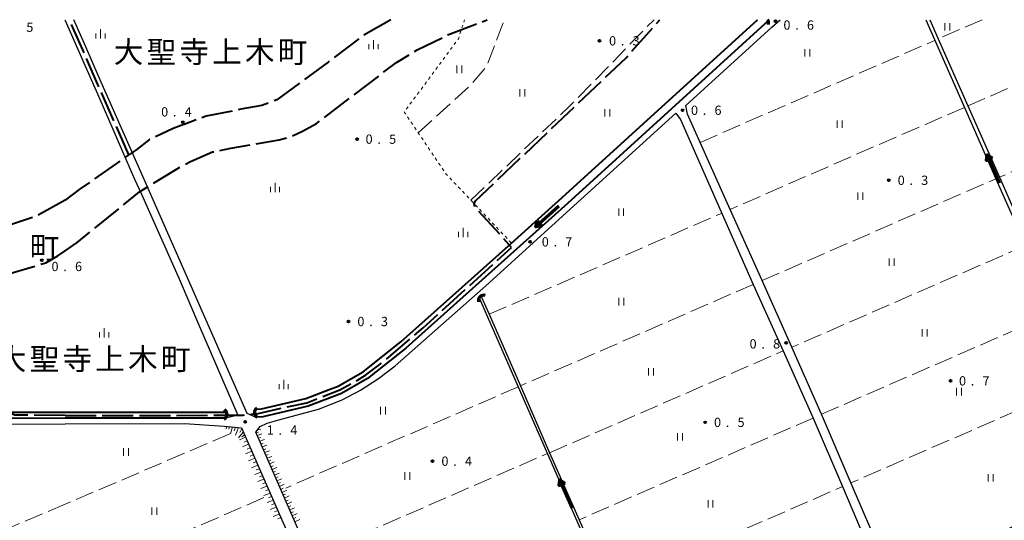
# Model space of a CAD drawing. Units: metres. Extents: x -82000 to -80000, y 31500 to 33000.
# Drawn here: x -80787 to -80389, y 32798 to 33000 of the extents above; entities that cross this region are included whole.
import ezdxf

# ---------------------------------------------------------------- set-up
doc = ezdxf.new("R2010")
doc.units = ezdxf.units.M
for name, pattern in [('21106', [15, 12.5, -2.5]), ('26301', [2.5, 1.25, -1.25]), ('26302', [10, 7.5, -2.5])]:
    doc.linetypes.add(name, pattern=pattern)
for name, color, linetype, lineweight in [('110600_大字・町・丁目界', 7, 'Continuous', 40), ('210100_道路縁(街区線)', 7, 'Continuous', 30), ('220300_道路橋(高架部)', 7, 'Continuous', 70), ('220399_道路橋(ひげ)', 7, 'Continuous', 70), ('421900_坑口', 7, 'Continuous', 30), ('510100_河川', 7, 'Continuous', 30), ('510190_河川(陰線)', 7, 'Continuous', 30), ('524100_流水方向', 7, 'Continuous', 70), ('610111_人工斜面(上)', 7, 'Continuous', 30), ('610199_人工斜面(ヒゲ)', 7, 'Continuous', 30), ('611100_コンクリート被覆(直落)', 7, 'Continuous', 30), ('630100_植生界', 7, 'Continuous', 30), ('630200_耕地界', 7, 'Continuous', 30), ('631100_田', 7, 'Continuous', 13), ('633400_荒地', 7, 'Continuous', 13), ('731200_図化機測定による標高点', 7, 'Continuous', 40), ('811400_(注記)大字・町・丁目', 7, 'Continuous', 80)]:
    doc.layers.add(name, color=color, linetype=linetype, lineweight=lineweight)
doc.styles.add('Style-Kanji', font='MS Gothic.ttf')
doc.styles.add('Style-WORKING', font='MS Gothic.ttf')
doc.linetypes.add('26110', pattern='A,2.5,[16,dgnlstyle-dm2500k(CadSys).shx,S=0.007937,R=0,X=0,Y=0],2.5', length=5)

msp = doc.modelspace()

# ---------------------------------------------------------------- linework, layer by layer
at = {"layer": '110600_大字・町・丁目界', "linetype": '21106', "lineweight": 40, "flags": 128}
for points in [[(-80768.27, 32906.63), (-80763.37, 32909.93), (-80738.2, 32930.46), (-80723.09, 32939.75), (-80717.67, 32942.66), (-80708.76, 32946.53), (-80701.4, 32948.08), (-80681.84, 32951.47), (-80676.81, 32952.82), (-80672.35, 32954.95), (-80666.74, 32958.05), (-80634.4, 32982.75), (-80626.07, 32987.78), (-80613.09, 32994.17), (-80600.12, 32999.01), (-80597.81, 33000)], [(-80768.27, 32840.05), (-80708.95, 32840.11), (-80696.37, 32840.21), (-80690.36, 32840.89), (-80678.94, 32843.4), (-80670.61, 32845.15), (-80665.77, 32847.08), (-80657.35, 32850.43), (-80650.24, 32854.32), (-80646.97, 32856.3), (-80640.4, 32861.22), (-80623.74, 32875.45), (-80587.95, 32907.95), (-80602.71, 32924.21), (-80603.13, 32925.52), (-80602.5, 32926.81), (-80561.19, 32966.14), (-80541.73, 32984.59), (-80528.12, 33000)], [(-80742.5, 32945.38), (-80766.56, 33000)], [(-80636.78, 33000), (-80648.34, 32993.3), (-80662.09, 32982.84), (-80682.81, 32967.64), (-80688.81, 32965.32), (-80697.34, 32963.77), (-80711.28, 32961.05), (-80720.26, 32957.67)], [(-80768.27, 32927.07), (-80779.94, 32920.61), (-80788.65, 32917.58), (-80794.59, 32915.77), (-80801.84, 32914.34), (-80807.78, 32914.19), (-80815.62, 32914.68), (-80828.7, 32916.75), (-80859.68, 32924.32), (-80900.99, 32935.86), (-80980.86, 32960.99), (-80956.08, 32928.63), (-80947.12, 32934.48), (-80894.45, 32914.17), (-80878.62, 32909), (-80823.88, 32894.54), (-80815.62, 32893.17), (-80809.96, 32892.76), (-80804.64, 32893.25), (-80776.06, 32901.72), (-80771.2, 32904.53), (-80768.27, 32906.63)], [(-80720.29, 32957.66), (-80724.64, 32956.02), (-80734.13, 32951.57), (-80739.75, 32947.3), (-80762.6, 32931.33), (-80768.27, 32927.07)], [(-80768.27, 32840.05), (-80788.6, 32840.16), (-80797.23, 32843.22), (-80815.9, 32846.81), (-80834.02, 32849.14), (-80847.84, 32850.57), (-80890.74, 32854.52), (-80894.15, 32854.34), (-80901.63, 32852.98), (-80913.23, 32875.84), (-80956.08, 32928.63)]]:
    msp.add_lwpolyline(points, dxfattribs=at)
at = {"layer": '210100_道路縁(街区線)', "linetype": 'Continuous', "lineweight": 30, "flags": 128}
for points in [[(-80768.39, 33000), (-80768.27, 32999.72)], [(-80768.27, 32999.72), (-80754.3, 32967.81), (-80740.19, 32935.58), (-80737.46, 32929.45), (-80722.26, 32895.3), (-80714, 32876.05), (-80698.59, 32840.12), (-80703.36, 32838.92), (-80768.27, 32838.89)], [(-80484.69, 33000), (-80484.32, 32999.6), (-80565.38, 32925.67), (-80630.63, 32867.27), (-80646.14, 32854.96), (-80656.61, 32848.93), (-80670.15, 32843.76), (-80688.46, 32839.53), (-80691.45, 32839.32), (-80694.76, 32840.82), (-80711.49, 32878.81), (-80735.73, 32933.9), (-80754.8, 32977.19), (-80759.94, 32988.96), (-80762.11, 32993.94), (-80764.76, 33000)], [(-80517.65, 32965.33), (-80482.8, 32996.91), (-80479.48, 33000)], [(-80379.46, 32798.2), (-80401.57, 32787.09), (-80433.09, 32772.93), (-80435.12, 32774.44), (-80437.96, 32782.57), (-80451.18, 32813.45), (-80462.8, 32840.55), (-80462.95, 32840.9), (-80474.79, 32867.62), (-80486.82, 32894.54), (-80499.69, 32923.33), (-80511.8, 32950.4), (-80516.93, 32961.86), (-80517.65, 32965.33)], [(-80657.88, 32756.67), (-80691.32, 32833.36), (-80689.53, 32835.56), (-80686.68, 32836.9), (-80681.92, 32838.3), (-80665.89, 32842.54), (-80656.43, 32846.38), (-80649, 32850.28), (-80641.65, 32855.03), (-80635.03, 32860.1), (-80598.37, 32892.48), (-80521.58, 32962.2), (-80519.78, 32959.64), (-80490.36, 32893), (-80478.3, 32866.1), (-80466.16, 32839.02), (-80454.38, 32811.28), (-80441.59, 32781.16)], [(-80768.27, 32838.89), (-80870.41, 32838.86), (-80956.43, 32838.69), (-80959.52, 32837.75), (-80960.45, 32835.46), (-80960.98, 32832.87), (-80960.36, 32829.85), (-80958.79, 32827.09), (-80955.31, 32823.7), (-80876.82, 32744.25), (-80857.79, 32724.26), (-80843.18, 32710.01), (-80828.54, 32697.39), (-80814, 32686.56), (-80808.1, 32682.55), (-80795.82, 32675.27), (-80780.67, 32668.46), (-80768.27, 32664.27)], [(-80768.27, 32666.8), (-80777.11, 32669.44), (-80794.82, 32677.13), (-80808.7, 32685.5), (-80825.25, 32697.56), (-80838.37, 32709.19), (-80847.41, 32717.2), (-80861.48, 32731.53), (-80881.63, 32752.06), (-80883.64, 32754.1), (-80905.97, 32777.22), (-80956.81, 32829.87), (-80958.09, 32832.81), (-80957.6, 32835.05), (-80955.55, 32835.99), (-80951.13, 32836.05), (-80808.41, 32836.54), (-80768.27, 32836.68)], [(-80768.27, 32836.68), (-80720.01, 32836.86), (-80704.09, 32835.74), (-80697.07, 32835.02), (-80660.98, 32752.73), (-80632.08, 32686.3), (-80645.42, 32683.54), (-80659.55, 32680.84), (-80675.78, 32677.25), (-80684.79, 32674.84), (-80693.8, 32672.43), (-80710.55, 32666.81), (-80724.99, 32662.07), (-80732.33, 32659.95), (-80738.89, 32659.14), (-80745.13, 32659.88), (-80768.27, 32666.8)]]:
    msp.add_lwpolyline(points, dxfattribs=at)
at = {"layer": '220300_道路橋(高架部)', "linetype": 'Continuous', "lineweight": 70, "flags": 128}
msp.add_lwpolyline([(-80484.69, 33000), (-80484.32, 32999.6)], dxfattribs=at)
at = {"layer": '220399_道路橋(ひげ)', "linetype": 'Continuous', "lineweight": 70, "flags": 128}
msp.add_lwpolyline([(-80484.32, 32999.6), (-80484.38, 32998.1)], dxfattribs=at)
at = {"layer": '421900_坑口', "linetype": 'Continuous', "lineweight": 70}
for centre, start, end in [((-80599.215, 32886.454), 74.18892, 194.19037), ((-80705.052, 32840.46), 299.42633, 59.42779), ((-80689.648, 32841.224), 122.29217, 242.29363)]:
    msp.add_arc(centre, 2.165, start, end, dxfattribs=at)
at = {"layer": '510100_河川', "linetype": 'Continuous', "lineweight": 30, "flags": 128}
for points in [[(-80691.67, 32842.56), (-80688.94, 32842.75), (-80671.09, 32846.87), (-80661.61, 32850.49), (-80658.01, 32851.86), (-80651, 32855.9), (-80647.97, 32857.65), (-80632.72, 32869.74), (-80622.92, 32878.52), (-80588.05, 32909.73), (-80567.55, 32928.07), (-80488.69, 33000)], [(-80484.32, 32999.6), (-80565.38, 32925.67), (-80630.63, 32867.27), (-80646.14, 32854.96), (-80656.61, 32848.93), (-80670.15, 32843.76), (-80688.46, 32839.53), (-80691.45, 32839.32)], [(-80420.73, 33000), (-80405.09, 32964.56), (-80392.36, 32935.71), (-80380.46, 32908.74), (-80368.5, 32881.64), (-80356.31, 32854.01), (-80342.75, 32823.28)], [(-80419.09, 33000), (-80415.68, 32992.28), (-80403.71, 32965.16), (-80390.98, 32936.31), (-80379.08, 32909.34), (-80367.12, 32882.24), (-80354.93, 32854.61), (-80341.37, 32823.88)], [(-80601.02, 32887.61), (-80585.3, 32851.62), (-80561.65, 32797.47), (-80549.57, 32769.79), (-80533.87, 32733.85)], [(-80600.19, 32888.19), (-80597.01, 32880.92), (-80584.39, 32852.02), (-80572.59, 32825.01), (-80560.74, 32797.87), (-80548.65, 32770.19), (-80532.85, 32734)], [(-80768.27, 32841.42), (-80775.9, 32841.42), (-80795.27, 32841.41), (-80870.42, 32841.39), (-80956.48, 32841.22), (-80967.4, 32841.23)], [(-80703.35, 32841.44), (-80768.27, 32841.42)], [(-80965.27, 32838.7), (-80959.52, 32838.7), (-80956.43, 32838.69), (-80870.41, 32838.86), (-80768.27, 32838.89)], [(-80768.27, 32838.89), (-80703.36, 32838.92)]]:
    msp.add_lwpolyline(points, dxfattribs=at)
at = {"layer": '510190_河川(陰線)', "linetype": 'Continuous', "lineweight": 30, "flags": 128}
for points in [[(-80484.32, 32999.6), (-80483.89, 33000)], [(-80601.02, 32887.61), (-80600.19, 32888.19)], [(-80703.35, 32841.44), (-80703.36, 32838.92)], [(-80691.67, 32842.56), (-80691.45, 32839.32)]]:
    msp.add_lwpolyline(points, dxfattribs=at)
at = {"layer": '524100_流水方向', "linetype": 'Continuous', "lineweight": 70}
for p, q in [((-80390.86, 32933.993), (-80395.884, 32945.439)), ((-80568.854, 32924.566), (-80578.178, 32916.241)), ((-80563.41, 32802.583), (-80568.434, 32814.029))]:
    msp.add_line(p, q, dxfattribs=at)
at = {"layer": '524100_流水方向', "linetype": 'Continuous', "lineweight": 70, "flags": 128}
for points in [[(-80393.935, 32944.11), (-80396.224, 32943.105), (-80395.884, 32945.439), (-80393.935, 32944.11)], [(-80394.14, 32944.129), (-80396.1, 32943.269), (-80395.808, 32945.266), (-80394.14, 32944.129)], [(-80394.346, 32944.148), (-80395.974, 32943.433), (-80395.732, 32945.094), (-80394.346, 32944.148)], [(-80394.551, 32944.167), (-80395.85, 32943.597), (-80395.656, 32944.921), (-80394.551, 32944.167)], [(-80394.757, 32944.186), (-80395.724, 32943.762), (-80395.58, 32944.747), (-80394.757, 32944.186)], [(-80394.962, 32944.205), (-80395.599, 32943.925), (-80395.505, 32944.575), (-80394.962, 32944.205)], [(-80395.168, 32944.224), (-80395.474, 32944.09), (-80395.429, 32944.402), (-80395.168, 32944.224)], [(-80577.519, 32918.506), (-80575.854, 32916.642), (-80578.178, 32916.241), (-80577.519, 32918.506)], [(-80577.474, 32918.305), (-80576.048, 32916.709), (-80578.037, 32916.367), (-80577.474, 32918.305)], [(-80577.428, 32918.104), (-80576.243, 32916.778), (-80577.897, 32916.493), (-80577.428, 32918.104)], [(-80577.382, 32917.903), (-80576.438, 32916.845), (-80577.757, 32916.619), (-80577.382, 32917.903)], [(-80577.337, 32917.701), (-80576.634, 32916.913), (-80577.615, 32916.745), (-80577.337, 32917.701)], [(-80577.291, 32917.5), (-80576.827, 32916.982), (-80577.474, 32916.869), (-80577.291, 32917.5)], [(-80577.245, 32917.299), (-80577.023, 32917.049), (-80577.334, 32916.995), (-80577.245, 32917.299)], [(-80566.485, 32812.7), (-80568.774, 32811.695), (-80568.434, 32814.029), (-80566.485, 32812.7)], [(-80566.69, 32812.719), (-80568.65, 32811.859), (-80568.358, 32813.856), (-80566.69, 32812.719)], [(-80566.896, 32812.738), (-80568.524, 32812.023), (-80568.282, 32813.684), (-80566.896, 32812.738)], [(-80567.101, 32812.757), (-80568.4, 32812.187), (-80568.206, 32813.511), (-80567.101, 32812.757)], [(-80567.307, 32812.776), (-80568.274, 32812.352), (-80568.13, 32813.337), (-80567.307, 32812.776)], [(-80567.512, 32812.795), (-80568.149, 32812.515), (-80568.055, 32813.165), (-80567.512, 32812.795)], [(-80567.718, 32812.814), (-80568.024, 32812.68), (-80567.979, 32812.992), (-80567.718, 32812.814)]]:
    msp.add_lwpolyline(points, dxfattribs=at)
at = {"layer": '610111_人工斜面(上)', "linetype": 'Continuous', "lineweight": 13, "flags": 128}
for points in [[(-80704.09, 32835.74), (-80697.07, 32835.02), (-80660.98, 32752.73), (-80632.08, 32686.3), (-80645.42, 32683.54), (-80659.55, 32680.84), (-80675.78, 32677.25), (-80684.79, 32674.84)], [(-80574.83, 32713.8), (-80595.52, 32704.08), (-80609.52, 32696.26), (-80627.87, 32687.71), (-80657.88, 32756.67), (-80691.32, 32833.36), (-80689.53, 32835.56)]]:
    msp.add_lwpolyline(points, dxfattribs=at)
at = {"layer": '610199_人工斜面(ヒゲ)', "linetype": 'Continuous', "lineweight": 13, "flags": 128}
for points in [[(-80703.15, 32835.65), (-80703.3, 32834.71)], [(-80701.95, 32835.52), (-80702.17, 32834.52)], [(-80700.73, 32835.39), (-80701.53, 32832.58)], [(-80699.48, 32835.27), (-80700, 32833.8)], [(-80698.2, 32835.13), (-80699.47, 32832.08)], [(-80696.34, 32833.35), (-80698.27, 32831.04)], [(-80696.97, 32834.79), (-80697.75, 32833.2)], [(-80691.22, 32833.13), (-80690.16, 32833.25)], [(-80690.52, 32834.35), (-80689.27, 32834.24)], [(-80689.74, 32835.3), (-80689.61, 32835.26)], [(-80695.4, 32831.21), (-80697.9, 32830.2)], [(-80695.84, 32832.22), (-80696.96, 32831.41)], [(-80694.78, 32829.8), (-80696.03, 32829.3)], [(-80690.71, 32831.96), (-80688.77, 32832.57)], [(-80690.2, 32830.81), (-80689.24, 32831.12)], [(-80689.7, 32829.65), (-80687.77, 32830.29)], [(-80694.17, 32828.39), (-80696.66, 32827.38)], [(-80692.93, 32825.57), (-80695.42, 32824.57)], [(-80693.55, 32826.98), (-80694.79, 32826.48)], [(-80689.2, 32828.5), (-80688.23, 32828.83)], [(-80688.7, 32827.35), (-80686.77, 32828.03)], [(-80688.2, 32826.2), (-80687.24, 32826.55)], [(-80687.7, 32825.06), (-80685.78, 32825.77)], [(-80691.69, 32822.76), (-80694.18, 32821.75)], [(-80692.31, 32824.17), (-80693.56, 32823.66)], [(-80691.07, 32821.35), (-80692.32, 32820.85)], [(-80687.2, 32823.91), (-80686.24, 32824.27)], [(-80686.7, 32822.77), (-80684.78, 32823.51)], [(-80686.2, 32821.63), (-80685.24, 32822)], [(-80685.7, 32820.48), (-80683.79, 32821.25)], [(-80690.46, 32819.94), (-80692.94, 32818.94)], [(-80689.84, 32818.53), (-80691.08, 32818.03)], [(-80685.2, 32819.34), (-80684.25, 32819.73)], [(-80684.71, 32818.2), (-80682.8, 32819)], [(-80684.21, 32817.06), (-80683.25, 32817.47)], [(-80689.22, 32817.12), (-80691.7, 32816.13)], [(-80687.99, 32814.3), (-80690.46, 32813.31)], [(-80688.6, 32815.71), (-80689.84, 32815.22)], [(-80683.71, 32815.91), (-80681.8, 32816.75)], [(-80683.21, 32814.77), (-80682.26, 32815.2)], [(-80682.72, 32813.63), (-80680.81, 32814.5)], [(-80686.75, 32811.48), (-80689.22, 32810.5)], [(-80687.37, 32812.89), (-80688.6, 32812.4)], [(-80686.13, 32810.08), (-80687.37, 32809.58)], [(-80682.22, 32812.49), (-80681.27, 32812.93)], [(-80681.72, 32811.34), (-80679.82, 32812.25)], [(-80681.2, 32810.16), (-80680.25, 32810.61)], [(-80680.68, 32808.97), (-80678.78, 32809.88)], [(-80685.51, 32808.67), (-80687.98, 32807.68)], [(-80684.28, 32805.85), (-80686.74, 32804.87)], [(-80684.9, 32807.26), (-80686.13, 32806.77)], [(-80680.17, 32807.78), (-80679.21, 32808.24)], [(-80679.65, 32806.59), (-80677.73, 32807.51)], [(-80679.13, 32805.41), (-80678.17, 32805.86)], [(-80683.04, 32803.03), (-80685.5, 32802.05)], [(-80683.66, 32804.44), (-80684.89, 32803.95)], [(-80682.42, 32801.62), (-80683.65, 32801.13)], [(-80678.61, 32804.22), (-80676.69, 32805.13)], [(-80678.09, 32803.03), (-80677.13, 32803.49)], [(-80677.58, 32801.85), (-80675.64, 32802.76)], [(-80681.81, 32800.21), (-80684.26, 32799.24)], [(-80681.19, 32798.8), (-80682.41, 32798.32)], [(-80677.06, 32800.66), (-80676.09, 32801.12)], [(-80676.54, 32799.47), (-80674.6, 32800.39)], [(-80676.03, 32798.29), (-80675.05, 32798.75)], [(-80675.51, 32797.1), (-80673.55, 32798.02)]]:
    msp.add_lwpolyline(points, dxfattribs=at)
at = {"layer": '611100_コンクリート被覆(直落)', "linetype": '26110', "lineweight": 40}
for points in [[(-80691.67, 32842.56), (-80688.94, 32842.75), (-80671.09, 32846.87), (-80661.61, 32850.49), (-80658.01, 32851.86), (-80651, 32855.9), (-80647.97, 32857.65), (-80632.72, 32869.74), (-80622.92, 32878.52), (-80588.05, 32909.73), (-80567.55, 32928.07), (-80488.69, 33000)], [(-80484.32, 32999.6), (-80565.38, 32925.67), (-80630.63, 32867.27), (-80646.14, 32854.96), (-80656.61, 32848.93), (-80670.15, 32843.76), (-80688.46, 32839.53), (-80691.45, 32839.32)], [(-80967.4, 32841.23), (-80956.48, 32841.22), (-80893.47, 32841.34), (-80870.42, 32841.39), (-80795.27, 32841.41), (-80775.9, 32841.42), (-80768.27, 32841.42)], [(-80768.27, 32841.42), (-80703.35, 32841.44)], [(-80768.27, 32838.89), (-80870.41, 32838.86), (-80956.43, 32838.69), (-80959.52, 32838.7), (-80965.27, 32838.7)], [(-80703.36, 32838.92), (-80768.27, 32838.89)]]:
    msp.add_lwpolyline(points, dxfattribs=at)
at = {"layer": '630100_植生界', "linetype": '26301', "lineweight": 13, "flags": 128}
msp.add_lwpolyline([(-80588.05, 32909.73), (-80614.53, 32937.76), (-80631.32, 32962.68), (-80609.45, 32992.24), (-80606.96, 33000)], dxfattribs=at)
at = {"layer": '630200_耕地界', "linetype": '26302', "lineweight": 13, "flags": 128}
for points in [[(-80625.7, 32954.26), (-80604.41, 32973.62), (-80597.98, 32981.24), (-80591.06, 32999.56), (-80590.81, 33000)], [(-80604.42, 32927.05), (-80564.69, 32964.9), (-80530.44, 33000)], [(-80397.93, 33000), (-80415.69, 32992.28)], [(-80403.71, 32965.16), (-80323.76, 33000)], [(-80511.8, 32950.4), (-80417.04, 32991.64)], [(-80297, 32977.27), (-80390.98, 32936.31)], [(-80405.09, 32964.56), (-80499.69, 32923.33)], [(-80486.82, 32894.54), (-80392.36, 32935.71)], [(-80597.01, 32880.92), (-80503.23, 32921.7)], [(-80380.46, 32908.74), (-80474.79, 32867.62)], [(-80490.36, 32893), (-80584.39, 32852.02)], [(-80462.8, 32840.55), (-80368.5, 32881.64)], [(-80572.59, 32825.01), (-80478.3, 32866.1)], [(-80356.31, 32854.01), (-80450.9, 32812.79)], [(-80585.31, 32851.62), (-80679.15, 32810.73)], [(-80466.16, 32839.02), (-80560.74, 32797.87)], [(-80701.73, 32832.62), (-80768.27, 32804.18)], [(-80667.26, 32783.75), (-80573.53, 32824.65)], [(-80548.65, 32770.19), (-80454.38, 32811.28)], [(-80768.27, 32771.89), (-80687.68, 32807.01)], [(-80768.27, 32804.18), (-80879.08, 32756.82), (-80881.63, 32752.06)]]:
    msp.add_lwpolyline(points, dxfattribs=at)
at = {"layer": '631100_田', "linetype": 'Continuous', "lineweight": 13}
for p, q in [((-80412.98, 32995.64), (-80412.98, 32998.64)), ((-80410.98, 32995.64), (-80410.98, 32998.64)), ((-80469.48, 32985.13), (-80469.48, 32988.13)), ((-80467.48, 32985.13), (-80467.48, 32988.13)), ((-80610.12, 32978.44), (-80610.12, 32981.44)), ((-80608.12, 32978.44), (-80608.12, 32981.44)), ((-80584.66, 32968.98), (-80584.66, 32971.98)), ((-80582.66, 32968.98), (-80582.66, 32971.98)), ((-80550.27, 32960.84), (-80550.27, 32963.84)), ((-80548.27, 32960.84), (-80548.27, 32963.84)), ((-80456.5, 32956.3), (-80456.5, 32959.3)), ((-80454.5, 32956.3), (-80454.5, 32959.3)), ((-80448.07, 32927.17), (-80448.07, 32930.17)), ((-80446.07, 32927.17), (-80446.07, 32930.17)), ((-80544.72, 32920.68), (-80544.72, 32923.68)), ((-80542.72, 32920.68), (-80542.72, 32923.68)), ((-80435.44, 32900.54), (-80435.44, 32903.54)), ((-80433.44, 32900.54), (-80433.44, 32903.54)), ((-80544.7, 32884.52), (-80544.7, 32887.52)), ((-80542.7, 32884.52), (-80542.7, 32887.52)), ((-80422.11, 32871.99), (-80422.11, 32874.99)), ((-80420.11, 32871.99), (-80420.11, 32874.99)), ((-80532.72, 32856.22), (-80532.72, 32859.22)), ((-80530.72, 32856.22), (-80530.72, 32859.22)), ((-80408.32, 32848.18), (-80408.32, 32851.18)), ((-80406.32, 32848.18), (-80406.32, 32851.18)), ((-80640.86, 32840.47), (-80640.86, 32843.47)), ((-80638.86, 32840.47), (-80638.86, 32843.47)), ((-80520.98, 32829.92), (-80520.98, 32832.92)), ((-80518.98, 32829.92), (-80518.98, 32832.92)), ((-80744.74, 32823.79), (-80744.74, 32826.79)), ((-80742.74, 32823.79), (-80742.74, 32826.79)), ((-80631.07, 32814.1), (-80631.07, 32817.1)), ((-80629.07, 32814.1), (-80629.07, 32817.1)), ((-80395.52, 32813.3), (-80395.52, 32816.3)), ((-80393.52, 32813.3), (-80393.52, 32816.3)), ((-80508.63, 32802.86), (-80508.63, 32805.86)), ((-80506.63, 32802.86), (-80506.63, 32805.86)), ((-80733.27, 32799.9), (-80733.27, 32802.9)), ((-80731.27, 32799.9), (-80731.27, 32802.9))]:
    msp.add_line(p, q, dxfattribs=at)
at = {"layer": '633400_荒地', "linetype": 'Continuous', "lineweight": 13}
for p, q in [((-80755.904, 32992.355), (-80755.904, 32994.455)), ((-80754.03, 32992.355), (-80754.03, 32996.105)), ((-80752.154, 32992.355), (-80752.154, 32994.455)), ((-80645.594, 32988.025), (-80645.594, 32990.125)), ((-80643.72, 32988.025), (-80643.72, 32991.775)), ((-80641.844, 32988.025), (-80641.844, 32990.125)), ((-80683.51, 32930.325), (-80683.51, 32934.075)), ((-80685.384, 32930.325), (-80685.384, 32932.425)), ((-80681.634, 32930.325), (-80681.634, 32932.425)), ((-80609.434, 32912.105), (-80609.434, 32914.205)), ((-80607.56, 32912.105), (-80607.56, 32915.855)), ((-80605.684, 32912.105), (-80605.684, 32914.205)), ((-80754.324, 32871.575), (-80754.324, 32873.675)), ((-80752.45, 32871.575), (-80752.45, 32875.325)), ((-80750.574, 32871.575), (-80750.574, 32873.675)), ((-80680.01, 32850.635), (-80680.01, 32854.385)), ((-80681.884, 32850.635), (-80681.884, 32852.735)), ((-80678.134, 32850.635), (-80678.134, 32852.735))]:
    msp.add_line(p, q, dxfattribs=at)
at = {"layer": '731200_図化機測定による標高点', "linetype": 'Continuous', "lineweight": 40}
for centre in [(-80481.38, 32999.4, 0.61), (-80552.48, 32991.43, 0.3), (-80518.9, 32963.39, 0.55), (-80720.73, 32958.54, 0.35), (-80650.3, 32951.71, 0.53), (-80435.65, 32935.09, 0.32), (-80580.43, 32910.21, 0.65), (-80777.69, 32902.75, 0.64), (-80653.84, 32878.01, 0.33), (-80477.09, 32869.39, 0.84), (-80410.65, 32854.03, 0.74), (-80695.51, 32837.5, 1.43), (-80509.82, 32837.27, 0.46), (-80619.9, 32821.57, 0.42)]:
    msp.add_circle(centre, 0.375, dxfattribs=at)

# ---------------------------------------------------------------- texts
at = {"layer": '731200_図化機測定による標高点', "linetype": 'Continuous', "lineweight": 40, "style": 'Style-WORKING'}
for s, p in [('5', (-80783.94, 32995.09, -9.999)), ('0', (-80478.18, 32995.96, -9.999)), ('.', (-80473.43, 32995.96, -9.999)), ('6', (-80468.68, 32995.96, -9.999)), ('0', (-80548.6, 32989.58, -9.999)), ('3', (-80539.1, 32989.58, -9.999)), ('.', (-80543.85, 32989.58, -9.999)), ('0', (-80729.48, 32960.86, -9.999)), ('4', (-80719.98, 32960.86, -9.999)), ('0', (-80515.52, 32961.52, -9.999)), ('6', (-80506.02, 32961.52, -9.999)), ('.', (-80724.73, 32960.86, -9.999)), ('.', (-80510.77, 32961.52, -9.999)), ('0', (-80646.92, 32949.84, -9.999)), ('5', (-80637.42, 32949.84, -9.999)), ('.', (-80642.17, 32949.84, -9.999)), ('0', (-80432.04, 32933.22, -9.999)), ('3', (-80422.54, 32933.22, -9.999)), ('.', (-80427.29, 32933.22, -9.999)), ('0', (-80575.78, 32908.34, -9.999)), ('.', (-80571.03, 32908.34, -9.999)), ('7', (-80566.28, 32908.34, -9.999)), ('0', (-80773.77, 32898.39, -9.999)), ('6', (-80764.27, 32898.39, -9.999)), ('.', (-80769.02, 32898.39, -9.999)), ('0', (-80650.24, 32876.14, -9.999)), ('3', (-80640.74, 32876.14, -9.999)), ('.', (-80645.49, 32876.14, -9.999)), ('0', (-80491.85, 32867.11, -9.999)), ('8', (-80482.35, 32867.11, -9.999)), ('.', (-80487.1, 32867.11, -9.999)), ('0', (-80407.27, 32852.16, -9.999)), ('7', (-80397.77, 32852.16, -9.999)), ('.', (-80402.52, 32852.16, -9.999)), ('0', (-80506.22, 32835.4, -9.999)), ('5', (-80496.72, 32835.4, -9.999)), ('1', (-80686.85, 32832.26, -9.999)), ('4', (-80677.35, 32832.26, -9.999)), ('.', (-80501.47, 32835.4, -9.999)), ('.', (-80682.1, 32832.26, -9.999)), ('0', (-80616.3, 32819.7, -9.999)), ('4', (-80606.8, 32819.7, -9.999)), ('.', (-80611.55, 32819.7, -9.999))]:
    msp.add_text(s, height=3.75, dxfattribs=at).set_placement(p)
at = {"layer": '811400_(注記)大字・町・丁目', "linetype": 'Continuous', "lineweight": 53, "style": 'Style-Kanji'}
for s, p in [('大', (-80748.64, 32982.6)), ('寺', (-80722.14, 32982.6)), ('上', (-80708.89, 32982.6)), ('木', (-80695.64, 32982.6)), ('聖', (-80735.39, 32982.6)), ('町', (-80682.39, 32982.6)), ('町', (-80782.59, 32903.54)), ('大', (-80795.84, 32858.49)), ('聖', (-80782.59, 32858.49)), ('寺', (-80769.34, 32858.49)), ('上', (-80756.09, 32858.49)), ('木', (-80742.84, 32858.49)), ('町', (-80729.59, 32858.49))]:
    msp.add_text(s, height=8.75, dxfattribs=at).set_placement(p)

doc.saveas('drawing.dxf')
